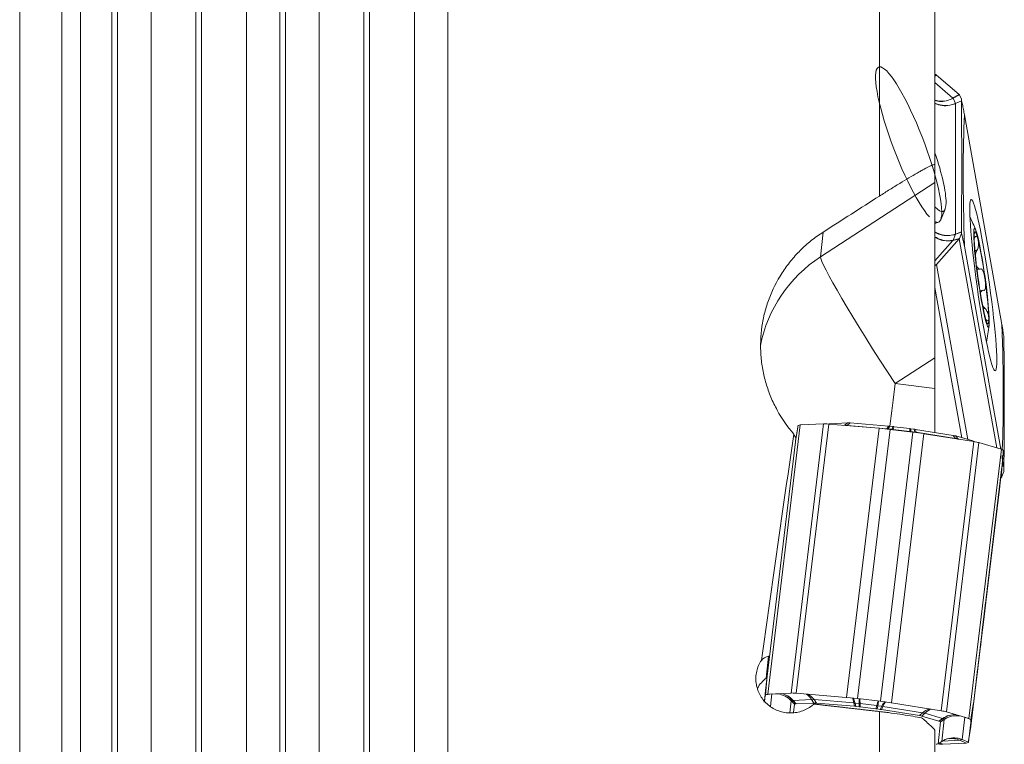
# Model space of a CAD drawing. Units: millimetres. Extents: x -25 to 93, y -263 to 284.
# Drawn here: x 27 to 63, y 57 to 83 of the extents above; entities that cross this region are included whole.
import ezdxf

# ---------------------------------------------------------------- set-up
doc = ezdxf.new("R2010")
doc.units = ezdxf.units.MM
doc.layers.add('1', color=4, linetype='Continuous')

msp = doc.modelspace()

# ---------------------------------------------------------------- linework, layer by layer
at = {"layer": '1', "lineweight": 13}
for p, q in [((35.6431, 13.4109), (35.6431, 158.7948)), ((36.8553, 13.4367), (36.8553, 159.0404)), ((37.0553, 13.4367), (37.0553, 159.0404)), ((38.2675, 13.4109), (38.2675, 158.7948)), ((41.7, 16.3605), (41.7, 158.7948)), ((32.2106, 14.2132), (32.2106, 158.4066)), ((33.8269, 13.3765), (33.8269, 158.4671)), ((34.0269, 13.3765), (34.0269, 158.4671)), ((39.8837, 16.3261), (39.8837, 158.4671)), ((40.0837, 16.3261), (40.0837, 158.4671)), ((30.7984, 15.2015), (30.7984, 157.917)), ((30.9984, 15.1205), (30.9984, 157.9793)), ((27.47, 14.5324), (27.47, 157.558)), ((29.6627, 15.4466), (29.6627, 157.502)), ((28.9843, 15.4433), (28.9843, 157.1618)), ((42.9121, 47.8557), (42.9121, 98.5926)), ((58.47, 76.3714), (58.47, 87.775)), ((60.5293, 80.7302), (60.47, 80.6914)), ((60.47, 80.4599), (61.1207, 79.905)), ((61.1207, 79.905), (61.3467, 80.0332)), ((61.3527, 80.0255), (61.1267, 79.8973)), ((61.1267, 79.8973), (61.209, 79.7103)), ((60.473, 79.7063), (60.47, 79.7077)), ((60.473, 77.9318), (60.473, 79.7063)), ((61.209, 79.7103), (61.4276, 79.8068)), ((61.4277, 79.7996), (61.2104, 79.7036)), ((61.2104, 75.0019), (61.2104, 79.7036)), ((56.3471, 74.1837), (60.47, 76.8629)), ((60.473, 75.0792), (60.473, 75.3819)), ((56.4449, 75.0766), (56.3471, 74.1837)), ((60.47, 75.0809), (60.473, 75.0792)), ((61.1267, 74.7846), (61.209, 74.9948)), ((61.4276, 75.0708), (61.209, 74.9948)), ((61.2104, 75.0019), (61.4277, 75.0774)), ((60.47, 74.0378), (61.1207, 74.7753)), ((61.3467, 74.8308), (61.1207, 74.7753)), ((61.1267, 74.7846), (61.3527, 74.8401)), ((61.9148, 74.3936), (61.977, 74.4024)), ((60.5293, 73.9042), (60.47, 73.893)), ((60.5293, 73.9042), (61.656, 67.5996)), ((61.987, 73.7259), (62.0952, 73.7411)), ((61.4365, 67.6645), (60.47, 73.0724)), ((62.2095, 72.3343), (62.2591, 72.3413)), ((60.47, 70.5436), (59.0362, 69.6119)), ((59.0362, 69.6119), (60.47, 69.4386)), ((56.6752, 68.167), (56.6568, 68.1549)), ((56.6679, 68.154), (56.6904, 68.1688)), ((57.3242, 68.1987), (57.2169, 68.1118)), ((57.3086, 68.1081), (57.4158, 68.195)), ((55.2826, 58.4653), (56.4552, 68.1636)), ((56.6453, 68.1559), (55.4726, 58.4576)), ((57.2169, 68.1118), (57.193, 68.1107)), ((58.7426, 67.9897), (57.3086, 68.1081)), ((58.7943, 68.0812), (58.7426, 67.9897)), ((58.7884, 67.9854), (58.8401, 68.0768)), ((58.9327, 67.9702), (58.7884, 67.9854)), ((58.9566, 68.0646), (58.9327, 67.9702)), ((58.9693, 67.966), (58.9932, 68.0604)), ((58.9693, 67.966), (59.5675, 67.8938)), ((59.567, 67.9911), (59.5675, 67.8938)), ((59.604, 67.8891), (59.6035, 67.9864)), ((59.604, 67.8891), (59.7478, 67.8694)), ((59.7196, 67.9705), (59.7478, 67.8694)), ((59.7934, 67.8627), (59.7652, 67.9638)), ((59.7934, 67.8627), (61.2155, 67.6359)), ((60.697, 57.8263), (61.8697, 67.5245)), ((62.0565, 67.4867), (60.8838, 57.7884)), ((61.1323, 67.7458), (61.2155, 67.6359)), ((61.3056, 67.6177), (61.2223, 67.7276)), ((61.3056, 67.6177), (61.3293, 67.6107)), ((61.8331, 67.5474), (61.8516, 67.5274)), ((61.8626, 67.5257), (61.8475, 67.542)), ((54.475, 59.7928), (54.388, 58.9983)), ((54.5966, 58.4316), (54.3613, 58.4)), ((54.3615, 58.4008), (54.5982, 58.4326)), ((54.5473, 57.9809), (54.5966, 58.4316)), ((54.6003, 58.4332), (54.5982, 58.4326)), ((56.022, 58.2296), (55.3617, 58.1985)), ((56.1036, 58.1046), (56.022, 58.2296)), ((56.1136, 58.2259), (56.1953, 58.1009)), ((57.5476, 58.1075), (56.1136, 58.2259)), ((55.2456, 57.7488), (55.2929, 58.1805)), ((55.4066, 58.0582), (55.2929, 58.1805)), ((55.3465, 58.1967), (55.2967, 58.1829)), ((55.2967, 58.1829), (55.4105, 58.0607)), ((55.4546, 58.0729), (55.3465, 58.1967)), ((55.3617, 58.1985), (55.4698, 58.0747)), ((57.5737, 57.9871), (57.5476, 58.1075)), ((57.5935, 58.1032), (57.6196, 57.9827)), ((57.7378, 58.088), (57.5935, 58.1032)), ((57.7361, 57.9705), (57.7378, 58.088)), ((57.7744, 58.0839), (57.7726, 57.9663)), ((57.7744, 58.0839), (58.3726, 58.0116)), ((58.3465, 57.897), (58.3726, 58.0116)), ((58.4091, 58.0069), (58.383, 57.8923)), ((58.4091, 58.0069), (58.5529, 57.9873)), ((58.4991, 57.8765), (58.5529, 57.9873)), ((58.5985, 57.9805), (58.5447, 57.8697)), ((58.5985, 57.9805), (60.0206, 57.7538)), ((58.47, 49.0807), (58.47, 57.7973)), ((59.9117, 57.6517), (60.0206, 57.7538)), ((60.1106, 57.7355), (60.0017, 57.6335)), ((60.1106, 57.7355), (60.747, 57.5477)), ((60.6125, 57.4533), (60.747, 57.5477)), ((60.7615, 57.5423), (60.627, 57.4479)), ((60.6673, 57.4254), (60.8069, 57.5171)), ((60.7615, 57.5423), (60.8069, 57.5171)), ((61.4581, 56.7885), (61.546, 57.5918)), ((61.5438, 57.5937), (61.5448, 57.5931)), ((61.5448, 57.5931), (61.767, 57.5059)), ((61.767, 57.5051), (61.546, 57.5918)), ((61.6961, 57.5483), (61.6911, 57.5502)), ((60.8101, 57.5137), (60.6705, 57.4221)), ((60.7236, 56.7232), (60.8101, 57.5137)), ((60.5842, 56.6335), (60.7236, 56.7232)), ((60.7562, 56.6222), (60.6476, 56.6735)), ((60.7401, 56.7335), (61.364, 56.7628)), ((61.593, 56.6616), (61.364, 56.7628)), ((61.3701, 56.7636), (61.4566, 56.7875)), ((61.3701, 56.7636), (61.5991, 56.6623)), ((61.6784, 56.6967), (61.4566, 56.7875)), ((61.4581, 56.7885), (61.6787, 56.6983))]:
    msp.add_line(p, q, dxfattribs=at)
at = {"layer": '1', "lineweight": 18}
for p, q in [((60.47, 87.6686), (60.47, 77.4981)), ((61.3467, 80.0332), (60.5293, 80.7302)), ((61.4262, 79.8584), (61.3527, 80.0255)), ((61.5384, 79.2992), (62.8883, 71.746)), ((60.47, 76.8629), (60.47, 77.4981)), ((60.47, 76.8629), (60.47, 70.5436)), ((60.47, 75.9892), (60.472, 75.9869)), ((60.6788, 75.5184), (60.8383, 75.8956)), ((60.47, 75.3807), (60.601, 75.4312)), ((61.3527, 74.8401), (61.4262, 75.0279)), ((60.5293, 73.9042), (61.3467, 74.8308)), ((61.3508, 74.8356), (62.698, 67.2974)), ((61.5384, 74.5682), (62.8456, 67.2539)), ((61.9133, 74.4107), (61.9863, 74.4209)), ((61.9872, 73.7245), (62.1078, 73.7414)), ((62.0967, 72.9606), (62.2, 72.9751)), ((62.2131, 72.3167), (62.2732, 72.3251)), ((60.47, 69.4386), (60.47, 70.5436)), ((60.47, 69.4386), (60.47, 67.8514)), ((56.6752, 68.167), (56.6373, 68.1565)), ((57.3242, 68.1987), (56.6904, 68.1688)), ((58.7943, 68.0812), (57.4158, 68.195)), ((54.4415, 58.4256), (55.6142, 68.1241)), ((55.5267, 68.0497), (55.4456, 67.5322)), ((55.535, 68.1021), (55.6123, 68.1234)), ((55.6184, 68.1242), (56.4552, 68.1636)), ((58.4487, 68.007), (56.6453, 68.1559)), ((57.2848, 58.3079), (58.4575, 68.0064)), ((57.6826, 58.2661), (58.8553, 67.9645)), ((58.4671, 68.0052), (58.848, 67.9652)), ((58.5034, 58.1669), (59.6761, 67.8653)), ((58.9566, 68.0646), (58.8401, 68.0768)), ((59.6687, 67.8661), (58.8627, 67.9635)), ((58.8998, 58.1127), (60.0725, 67.8113)), ((58.9932, 68.0604), (59.567, 67.9911)), ((59.6035, 67.9864), (59.7196, 67.9705)), ((59.6834, 67.8642), (60.0629, 67.8124)), ((59.7652, 67.9638), (61.1323, 67.7458)), ((54.4107, 58.9771), (55.4433, 67.5168)), ((55.4433, 67.5169), (55.4587, 67.644)), ((55.4484, 67.5499), (55.4587, 67.644)), ((61.8697, 67.5245), (60.0813, 67.8097)), ((61.2223, 67.7276), (61.8331, 67.5474)), ((61.8475, 67.542), (61.8826, 67.5224)), ((62.0565, 67.4867), (62.863, 67.2487)), ((61.6943, 57.5491), (62.8671, 67.2477)), ((62.8688, 67.2465), (62.9394, 67.2073)), ((62.8935, 66.6322), (62.923, 66.9771)), ((61.8565, 58.0773), (62.8892, 66.617)), ((62.9592, 66.45), (62.8857, 66.2622)), ((62.8798, 66.2529), (62.8478, 66.2167)), ((62.8647, 66.365), (62.8839, 66.2574)), ((61.7681, 57.269), (62.8007, 65.8087)), ((54.5103, 59.8004), (54.475, 59.7928)), ((54.4396, 58.4252), (54.3623, 58.4038)), ((55.2826, 58.4653), (54.4457, 58.4259)), ((55.4726, 58.4576), (57.276, 58.3087)), ((57.6753, 58.2669), (57.2944, 58.307)), ((57.69, 58.2653), (58.496, 58.1679)), ((55.3745, 57.7644), (55.4066, 58.0582)), ((55.4546, 58.0729), (55.4105, 58.0607)), ((56.1036, 58.1046), (55.4698, 58.0747)), ((57.5737, 57.9871), (56.1953, 58.1009)), ((56.8402, 57.9836), (56.2139, 58.0565)), ((57.7361, 57.9705), (57.6196, 57.9827)), ((57.7726, 57.9663), (58.3465, 57.897)), ((58.383, 57.8923), (58.4991, 57.8765)), ((58.8902, 58.1142), (58.5107, 58.166)), ((58.9086, 58.1114), (60.697, 57.8263)), ((58.5447, 57.8697), (59.9117, 57.6517)), ((60.0017, 57.6335), (60.6125, 57.4533)), ((61.6903, 57.5504), (60.8838, 57.7884)), ((61.7667, 57.509), (61.6961, 57.5483)), ((60.5842, 56.6335), (60.6705, 57.4221)), ((60.627, 57.4479), (60.6673, 57.4254)), ((61.6847, 56.736), (61.7658, 57.2536)), ((60.47, 57.1075), (60.47, 47.8504)), ((60.5362, 56.6188), (60.5804, 56.631)), ((60.5832, 56.6321), (60.722, 56.7214)), ((60.722, 56.7214), (60.7236, 56.7232)), ((60.7562, 56.6222), (61.593, 56.6616)), ((61.5991, 56.6623), (61.6764, 56.6837))]:
    msp.add_line(p, q, dxfattribs=at)
for start, end in [(22.31174, 26.51281), (348.58412, 353.66804)]:
    msp.add_arc((55.4682, 72.4881), 7, start, end, dxfattribs=at)
for centre, major_axis, ratio, start_param, end_param in [((59.5237, 78.2268), (1.0772, -2.7956), 0.184739, 0.1891186, -0.4470541), ((60.172, 80.601), (0.3938, 0.0704), 0.457592, 0.359677, 0.6347509), ((61.3022, 80.3015), (0.0996, -0.2878), 0.316672, -0.4940286, -0.4618457), ((61.3022, 80.3015), (0.0705, -0.3048), 0.093941, -0.4923941, -0.4602114), ((-1110.5195, -384.9688), (1148.0993, 569.2544), 0.413292, -0.2061985, -0.1980443), ((5664.5228, -31273.2722), (5602.1336, -31355.8107), 0.003198, -3.1277783, -3.1196091), ((59.7988, 78.3328), (-0.9694, 2.5157), 0.184739, 2.694538, -1.8014739), ((-31.3975, -0.0285), (383.9729, 250.2824), 0.033691, 1.3126594, 1.3180793), ((59.5237, 78.2268), (1.0772, -2.7956), 0.184739, -0.2094711, 0), ((59.5237, 78.2268), (1.0772, -2.7956), 0.184739, 0, 0.1891181), ((62.1496, 73.4259), (0.233, -1.6601), 0.072475, 2.5710378, -2.66495), ((61.3022, 75.1073), (0.024, 0.3118), 0.426114, -2.6273215, -2.5951388), ((61.3022, 75.1073), (0.0181, -0.3042), 0.242873, 0.4518096, 0.4839923), ((62.1496, 73.4259), (0.233, -1.6601), 0.072475, -2.66495, -1.6177524), ((62.1496, 73.4259), (0.233, -1.6601), 0.072475, 1.5238402, 2.5710378), ((60.172, 73.9332), (0.3938, 0.0704), 0.457592, -0.7979517, -0.5228778), ((62.1496, 73.4259), (0.233, -1.6601), 0.072475, -1.6177524, -0.5705549), ((62.1496, 73.4259), (0.233, -1.6601), 0.072475, 0.4766427, 1.5238402), ((62.1496, 73.4259), (0.233, -1.6601), 0.072475, -0.5705549, 0.4766427), ((-5540.0952, 31419.5818), (5602.1328, -31355.8061), 0.003198, 0.0142834, 0.0219836), ((-1212.8705, 187.7056), (1274.0835, -149.0517), 0.449018, 0.0484041, 0.0565583), ((57.1225, 68.1031), (0.4512, -0.0613), 0.054011, 2.8563462, 3.0163435), ((57.6992, 68.1303), (0.3983, -0.0626), 0.071082, 2.3734994, 2.8088828), ((1245.9511, -409.5593), (1189.9832, -479.2182), 0.074714, -3.1246875, -3.1242983), ((55.6514, 68.4313), (0.0437, 0.3082), 0.183333, -3.0618462, -3.0296638), ((55.6514, 68.4313), (0.0431, 0.3067), 0.415778, -3.0954469, -3.0632642), ((56.8128, 68.1067), (0.3971, -0.048), 0.079623, 2.0158835, 2.7012161), ((58.4947, 68.3136), (0.1095, 0.2925), 0.866053, -2.9012744, -2.8687179), ((58.4947, 68.3136), (0.0245, -0.309), 0.955591, -0.2084833, -0.1759267), ((58.9585, 68.0263), (0.3171, -0.0481), 0.108887, 1.9697077, 2.1315661), ((58.8925, 68.2718), (0.1428, 0.2773), 0.940994, -2.7910169, -2.7662081), ((58.8925, 68.2718), (0.0774, -0.3013), 0.964128, -0.3845129, -0.3597037), ((59.0153, 68.0203), (0.2994, -0.0396), 0.122549, 1.6609765, 1.7842715), ((59.5368, 67.9573), (0.3001, -0.033), 0.122609, 1.3601188, 1.4834138), ((59.7132, 68.1726), (0.1475, 0.2739), 0.964054, -2.7801829, -2.755373), ((59.7132, 68.1726), (0.0729, -0.3033), 0.941355, -0.376549, -0.3517394), ((59.5935, 67.9496), (0.3192, -0.0288), 0.109035, 1.0125015, 1.1743599), ((60.1097, 68.1184), (0.0983, 0.294), 0.955846, -2.9626937, -2.930137), ((60.1097, 68.1184), (0.0369, -0.3101), 0.866771, -0.2738018, -0.2412452), ((77.7868, 0), (28.2232, 250.5411), 0.122526, 1.3106043, 1.3442603), ((58.9515, 68.838), (3.4025, -5.9881), 0.529215, -1.6957075, -1.6707717), ((-4230.5356, -35377.8103), (4285.984, 35445.3568), 0.000032, 0.0009003, 0.001297), ((60.8423, 67.7505), (0.4015, -0.0341), 0.071196, 0.3343135, 0.7696969), ((61.3981, 67.5864), (0.4527, -0.0479), 0.054047, 0.126467, 0.2864643), ((61.6959, 67.5166), (0.3971, -0.048), 0.079623, 0.4421783, 1.1275109), ((62.9042, 67.5549), (0.0312, 0.3081), 0.417369, 3.0632623, 3.095445), ((62.9042, 67.5549), (0.0309, 0.3098), 0.185041, 3.0296172, 3.0617998), ((-1207.0291, -113.1275), (1269.9066, 181.793), 0.075167, -0.0174004, -0.0152105), ((-4223.0896, -35378.7087), (4285.9838, 35445.3553), 0.000032, -0.0068723, 0.001297), ((62.9325, 65.9857), (0.0179, 0.3037), 0.450397, 0.4901067, 0.5222896), ((62.9325, 65.9857), (0.0157, -0.3124), 0.230426, -2.6690337, -2.6368508), ((55.1843, 58.2422), (0.8506, -1.497), 0.529216, 2.9770376, -2.9724539), ((4340.2996, 35503.4829), (4285.9824, 35445.3437), 0.000032, 3.1347204, -3.1406945), ((53.3841, 58.0441), (2.7804, 2.1807), 0.040328, 1.1554328, 1.1699598), ((1324.2423, 237.9135), (1269.9083, 181.7932), 0.075167, 3.1182279, 3.1204656), ((54.4043, 58.1184), (0.0398, 0.3072), 0.185199, 0.0457293, 0.0779123), ((54.4043, 58.1184), (0.053, 0.3068), 0.411294, 0.0909647, 0.1231477), ((55.6401, 58.4084), (-0.3971, 0.048), 0.079623, -1.1257092, -0.4403765), ((57.2477, 58.0006), (0.0383, 0.3071), 0.882051, 0.0042042, 0.0367604), ((57.2477, 58.0007), (0.1604, 0.2686), 0.938059, 0.4097794, 0.442336), ((57.6454, 57.9588), (0.0038, 0.3096), 0.954656, -0.1131108, -0.0883012), ((57.6454, 57.9588), (0.1474, 0.2739), 0.964033, 0.3611237, 0.3859329), ((55.8697, 58.0001), (0.4631, -0.0581), 0.051313, 3.0191076, -3.1407827), ((55.9019, 58.009), (0.4512, -0.0613), 0.054011, 2.8563462, 3.0163435), ((56.4787, 58.0362), (0.3983, -0.0626), 0.071082, 2.3734994, 2.8088828), ((57.7379, 57.9322), (0.3171, -0.0481), 0.108887, 1.9697077, 2.1315661), ((57.7948, 57.9262), (0.2994, -0.0396), 0.122548, 1.6609765, 1.7842715), ((58.3162, 57.8632), (0.3001, -0.033), 0.122609, 1.3601188, 1.4834138), ((58.4662, 57.8596), (0.0774, -0.3013), 0.964121, 2.7571691, 2.7819781), ((58.3729, 57.8555), (0.3192, -0.0288), 0.109035, 1.0125014, 1.1743599), ((58.4662, 57.8596), (0.0708, 0.3015), 0.954945, 0.0906172, 0.1154265), ((58.8627, 57.8055), (0.0922, -0.299), 0.938378, 2.6979764, 2.730533), ((58.8627, 57.8055), (0.0362, 0.3073), 0.882815, -0.0362135, -0.0036571), ((4347.7445, 35502.5758), (4285.9815, 35445.3365), 0.000032, 3.1347204, -3.1402957), ((59.6217, 57.6564), (0.4015, -0.0341), 0.071196, 0.3343135, 0.7696969), ((60.5233, 57.8183), (-0.3971, 0.048), 0.079623, -2.6994144, -2.0140817), ((61.6572, 57.2419), (0.0215, 0.3106), 0.412861, -0.1232683, -0.0910855), ((61.6572, 57.2419), (0.0346, 0.3078), 0.186923, -0.0779144, -0.0457317), ((60.1776, 57.4923), (0.4527, -0.0479), 0.054047, 0.126467, 0.2864643), ((60.207, 57.476), (0.4636, -0.0539), 0.051324, 0.000347, 0.123642), ((-1128.7397, 534.3451), (1189.9832, -479.2183), 0.074714, 0.0169052, 0.0250594), ((61.1602, 56.0496), (0.7593, -0.2702), 0.988895, 1.7899471, 2.4880788), ((61.1602, 56.0496), (0.5844, -0.551), 0.989067, 2.2011789, 2.8993106), ((61.0794, 56.0272), (0.1134, -0.7926), 0.944397, 2.8644838, -3.0619121), ((61.0794, 56.0272), (0.2375, -0.7654), 0.97147, 2.7095353, 2.8947689), ((60.0889, 56.6827), (0.4512, -0.0613), 0.054011, -0.2852464, -0.1252491), ((60.3986, 56.6791), (-0.3971, 0.048), 0.079623, 2.0382534, 2.7012161), ((60.1211, 56.6916), (0.4631, -0.0581), 0.051313, -0.1224851, 0.0008099), ((61.56, 56.3544), (0.0431, 0.3067), 0.415778, 0.0461458, 0.0783285), ((61.56, 56.3545), (0.0437, 0.3082), 0.183336, 0.0797478, 0.1119307)]:
    msp.add_ellipse(centre, major_axis=major_axis, ratio=ratio, start_param=start_param, end_param=end_param, dxfattribs=at)
at = {"layer": '1', "lineweight": 13}
for centre, major_axis, ratio, start_param, end_param in [((60.8081, 80.5203), (0.5962, 0.5363), 0.852709, -2.0577244, -1.795925), ((60.8081, 80.5203), (0.6776, 0.4294), 0.871352, -1.9128691, -1.6510697), ((60.3184, 79.4784), (-0.1326, -0.2691), 0.303159, 2.7117434, 2.8350384), ((60.885, 80.3455), (0.7998, 0.1072), 0.881295, -2.2305179, -1.5323862), ((60.8081, 80.5203), (0.6948, 0.4174), 0.863342, -2.4959005, -1.8886564), ((60.8081, 80.5203), (0.6175, 0.5232), 0.847062, -2.6542859, -2.0278979), ((60.885, 80.3455), (0.7757, 0.2224), 0.880501, -2.3591966, -1.6610649), ((60.885, 80.3455), (0.7691, 0.2253), 0.886465, -1.666685, -1.4048856), ((60.885, 80.3455), (0.7946, 0.1043), 0.887357, -1.529695, -1.2678956), ((60.3184, 74.8513), (-0.149, -0.2604), 0.172778, 2.6033022, 2.7265972), ((60.885, 75.6553), (0.8017, -0.0881), 0.873606, -2.0171736, -1.3190419), ((60.885, 75.6553), (0.7821, -0.195), 0.863564, -1.8997785, -1.2016468), ((60.885, 75.6553), (0.7954, -0.0974), 0.878879, -1.3065455, -1.0447461), ((60.885, 75.6553), (0.7741, -0.2068), 0.867858, -1.1847867, -0.9229873), ((60.8081, 75.4589), (0.6679, -0.4531), 0.800406, -1.534312, -0.9079243), ((60.8081, 75.4589), (0.7229, -0.3617), 0.829526, -1.6240533, -1.0168097), ((60.8081, 75.4589), (0.7068, -0.3783), 0.833734, -0.9887151, -0.7269157), ((60.8081, 75.4589), (0.6513, -0.467), 0.80222, -0.8814459, -0.6196465), ((59.0795, 70.0076), (-4.9703, 0.544), 0.996825, -0.8839426, -0.0881554), ((59.0795, 70.0076), (-2.7245, 4.1925), 0.050493, 0.0616895, 1.6324858), ((59.0795, 70.0076), (0.5999, 4.9639), 0.000898, -1.970453, -1.6505034), ((57.3618, 67.8569), (0.1889, -0.2331), 0.601073, 2.4375424, 2.8729258), ((58.7958, 67.7385), (0.2612, -0.1476), 0.778413, 2.0111365, 2.1729949), ((58.9401, 67.7234), (0.2908, -0.0737), 0.812519, 1.6753435, 1.7986385), ((59.5383, 67.6511), (0.3, 0.0015), 0.812651, 1.3460111, 1.4693061), ((59.6821, 67.6314), (-0.289, -0.0805), 0.778844, -2.170351, -2.0084925), ((61.1043, 67.4047), (0.2391, 0.1812), 0.602071, 0.2702824, 0.7056658), ((54.7096, 57.6411), (0.658, -0.4569), 0.994289, 2.0550415, 2.161111), ((54.7096, 57.6411), (0.3811, -0.7039), 0.988985, 2.51979, 2.6194374), ((54.7096, 57.6411), (0.5844, -0.551), 0.989067, 1.5030472, 2.2011789), ((54.7096, 57.6411), (0.7593, -0.2702), 0.988895, 1.0918154, 1.7899471), ((54.7904, 57.6634), (0.1134, -0.7926), 0.944397, 2.1663521, 2.8143491), ((54.7904, 57.6634), (0.2375, -0.7654), 0.97147, 2.0114036, 2.6589421), ((55.5979, 57.7015), (0.0223, 0.8009), 0.691261, -0.8315662, -0.4182283), ((55.5979, 57.7015), (0.0597, -0.8002), 0.865146, 2.2191814, 2.6268141), ((56.2219, 58.4296), (0.2512, 0.164), 0.502333, -2.7448399, -2.3094565), ((57.3396, 57.5577), (0.0778, 0.7963), 0.272283, -0.7823184, -0.3903181), ((57.3396, 57.5577), (0.071, 0.7969), 0.361541, -0.7851109, -0.3938836), ((57.6379, 57.5263), (0.0921, 0.7947), 0.061548, -0.778687, -0.3904919), ((57.6379, 57.5263), (0.0875, 0.7953), 0.13286, -0.7792645, -0.3915081), ((55.5118, 58.3847), (0.2196, 0.2044), 0.0216, -3.0811244, -2.9578294), ((55.5616, 58.3985), (0.2259, 0.1974), 0.186925, -2.9545379, -2.7945406), ((57.6559, 58.3112), (0.2932, 0.0634), 0.676531, -2.0901373, -1.9282789), ((57.8002, 58.2961), (0.3, -0.0044), 0.710435, -1.7699045, -1.6466095), ((58.3713, 57.4377), (0.1045, 0.7932), 0.131064, 0.3914879, 0.7792446), ((58.3984, 58.2238), (0.2925, -0.0667), 0.710567, -1.4975215, -1.3742265), ((58.3713, 57.4377), (0.0999, 0.7938), 0.05974, 0.3904848, 0.778678), ((58.6685, 57.3971), (0.1209, 0.7909), 0.359838, 0.393887, 0.7850472), ((58.5422, 58.2041), (-0.2699, 0.131), 0.676963, 1.925973, 2.0878314), ((58.6685, 57.3971), (0.1141, 0.7919), 0.270527, 0.3903382, 0.7822736), ((60.3958, 57.1216), (0.2476, 0.7633), 0.863956, 0.5135664, 0.9210138), ((60.3958, 57.1216), (0.1689, 0.7832), 0.68971, 0.4180427, 0.8312054), ((59.9643, 57.9774), (0.2051, -0.2189), 0.503331, -0.833728, -0.3983446), ((61.1741, 56.892), (0.4098, 0.6887), 0.971041, 0.4797942, 1.1254678), ((60.6007, 57.7896), (0.1724, -0.2455), 0.188236, -0.3482749, -0.1882776), ((61.1741, 56.892), (0.2976, 0.7433), 0.94377, 0.3272123, 0.9733556), ((61.2479, 56.8509), (0.8011, 0.0878), 0.98893, 1.3437271, 2.0418588), ((60.6462, 57.7643), (0.1646, -0.2508), 0.022973, -0.184922, -0.061627), ((61.2479, 56.8509), (0.6939, 0.4043), 0.988998, 0.9281981, 1.6263298), ((61.2479, 56.8509), (0.7436, 0.2979), 0.994229, 0.9718779, 1.0718323), ((61.2479, 56.8509), (0.5332, 0.597), 0.988771, 0.5196134, 0.6139225), ((61.0794, 56.0272), (0.1457, -0.7868), 0.963332, 2.5655089, 2.8273083), ((61.0794, 56.0272), (0.0771, -0.7964), 0.934707, 2.6483595, 2.9101588), ((61.1602, 56.0496), (0.658, -0.4569), 0.994289, 1.7932421, 2.0550415), ((61.1602, 56.0496), (0.3811, -0.7039), 0.988985, 2.2579906, 2.51979)]:
    msp.add_ellipse(centre, major_axis=major_axis, ratio=ratio, start_param=start_param, end_param=end_param, dxfattribs=at)
at = {"layer": '1', "lineweight": 18}
for centre, major_axis, ratio in [((62.2133, 73.1571), (0.4335, -3.0886), 0.072475), ((62.1496, 73.4259), (-0.2502, 1.7825), 0.072475), ((62.3286, 61.943), (-0.3742, -3.0963), 0.000898)]:
    msp.add_ellipse(centre, major_axis=major_axis, ratio=ratio, dxfattribs=at)
at = {"layer": '1', "lineweight": 13}
for points in [[(61.1267, 79.8973), (61.1248, 79.8997), (61.1228, 79.9023), (61.1207, 79.905)], [(61.2104, 79.7036), (61.21, 79.7057), (61.2095, 79.7079), (61.209, 79.7103)], [(61.209, 74.9948), (61.2095, 74.9971), (61.21, 74.9994), (61.2104, 75.0019)], [(61.1207, 74.7753), (61.1228, 74.7782), (61.1248, 74.7813), (61.1267, 74.7846)], [(54.5982, 58.4326), (54.5976, 58.4324), (54.5971, 58.4321), (54.5966, 58.4316)], [(61.546, 57.5918), (61.5457, 57.5924), (61.5452, 57.5928), (61.5448, 57.5931)], [(61.364, 56.7628), (61.3661, 56.7633), (61.3682, 56.7635), (61.3701, 56.7636)], [(61.4566, 56.7875), (61.4571, 56.788), (61.4577, 56.7883), (61.4581, 56.7885)]]:
    msp.add_open_spline(points, degree=3, dxfattribs=at)
at = {"layer": '1', "lineweight": 18}
for points, knots in [([(61.4262, 79.8584), (61.4384, 79.7977), (61.4505, 79.7371), (61.4753, 79.6136), (61.4879, 79.5507), (61.5132, 79.4249), (61.5258, 79.3621), (61.5384, 79.2992)], [0, 0, 0, 0, 0.3253423, 0.3253423, 0.6626711, 0.6626711, 1, 1, 1, 1]), ([(61.4262, 79.8584), (61.4263, 79.8541), (61.4264, 79.8498), (61.4267, 79.8391), (61.4269, 79.8326), (61.4272, 79.8197), (61.4274, 79.8133), (61.4276, 79.8068)], [0, 0, 0, 0, 0.25, 0.25, 0.625, 0.625, 1, 1, 1, 1]), ([(58.47, 76.3714), (58.5975, 76.4529), (58.7226, 76.532), (58.9668, 76.6846), (59.0865, 76.7584), (59.319, 76.9001), (59.4296, 76.9665), (59.6399, 77.0909), (59.7396, 77.1489), (59.8801, 77.2288), (59.9253, 77.2541), (60.0107, 77.3013), (60.0511, 77.3234), (60.1655, 77.3845), (60.2327, 77.4188), (60.3176, 77.459), (60.3434, 77.4705), (60.388, 77.489), (60.4069, 77.4959), (60.4377, 77.5051), (60.4496, 77.5074), (60.4658, 77.5067), (60.47, 77.5037), (60.47, 77.4981)], [0, 0, 0, 0, 0.125, 0.125, 0.25, 0.25, 0.375, 0.375, 0.5, 0.5, 0.5625, 0.5625, 0.625, 0.625, 0.75, 0.75, 0.8125, 0.8125, 0.875, 0.875, 0.9375, 0.9375, 1, 1, 1, 1]), ([(55.3833, 67.7974), (55.1519, 68.0636), (54.9524, 68.35), (54.7002, 68.8093), (54.6237, 68.9683), (54.4896, 69.2906), (54.4317, 69.454), (54.3339, 69.7851), (54.294, 69.9529), (54.2476, 70.2078), (54.2344, 70.2933), (54.2126, 70.4654), (54.2039, 70.5523), (54.1727, 70.9855), (54.1853, 71.329), (54.2589, 71.8397), (54.2926, 72.0092), (54.3792, 72.3465), (54.4314, 72.5122), (54.6134, 72.997), (54.7685, 73.3058), (55.0057, 73.6731), (55.0556, 73.7458), (55.1587, 73.888), (55.2121, 73.9575), (55.3773, 74.1613), (55.6114, 74.4204), (55.8729, 74.6544), (56.1486, 74.8756), (56.294, 74.9801), (56.4449, 75.0766)], [0, 0, 0, 0, 0.125, 0.125, 0.1875, 0.1875, 0.25, 0.25, 0.3125, 0.3125, 0.34375, 0.34375, 0.375, 0.375, 0.5, 0.5, 0.5625, 0.5625, 0.625, 0.625, 0.75, 0.75, 0.78125, 0.78125, 0.8125, 0.8125, 0.875, 0.9375, 0.9375, 1, 1, 1, 1]), ([(61.4276, 75.0708), (61.4275, 75.0672), (61.4273, 75.0636), (61.4271, 75.0547), (61.4269, 75.0493), (61.4265, 75.0386), (61.4264, 75.0332), (61.4262, 75.0279)], [0, 0, 0, 0, 0.25, 0.25, 0.625, 0.625, 1, 1, 1, 1]), ([(61.5384, 74.5682), (61.5273, 74.6137), (61.5162, 74.6591), (61.494, 74.7501), (61.4829, 74.7955), (61.4566, 74.9033), (61.4414, 74.9656), (61.4262, 75.0279)], [0, 0, 0, 0, 0.2967018, 0.2967018, 0.5934036, 0.5934036, 1, 1, 1, 1]), ([(62.0184, 74.8322), (62.0124, 74.8555), (62.0057, 74.8757), (61.9903, 74.9082), (61.9818, 74.9206), (61.9614, 74.9324), (61.9496, 74.9322), (61.9265, 74.9102), (61.9177, 74.8986), (61.8995, 74.8677), (61.8902, 74.8484), (61.8816, 74.8279)], [0, 0, 0, 0, 0.25, 0.25, 0.5, 0.5, 0.75, 0.75, 0.875, 0.875, 1, 1, 1, 1]), ([(61.9863, 74.4209), (61.9969, 74.4337), (62.0067, 74.4505), (62.0227, 74.4896), (62.0287, 74.5116), (62.0411, 74.5766), (62.0425, 74.617), (62.0411, 74.6903), (62.038, 74.7231), (62.0297, 74.7824), (62.0244, 74.8089), (62.0184, 74.8322)], [0, 0, 0, 0, 0.125, 0.125, 0.25, 0.25, 0.5, 0.5, 0.75, 0.75, 1, 1, 1, 1]), ([(61.9301, 74.2473), (61.9333, 74.2659), (61.9372, 74.2846), (61.9506, 74.3383), (61.9621, 74.3728), (61.977, 74.4024)], [0, 0, 0, 0, 0.3438111, 0.3438111, 1, 1, 1, 1]), ([(62.0952, 73.7411), (62.0751, 73.7405), (62.0557, 73.7508), (62.02, 73.7813), (62.0038, 73.8016), (61.9833, 73.8352), (61.9774, 73.8461), (61.9718, 73.8575)], [0, 0, 0, 0, 0.4090667, 0.4090667, 0.8181333, 0.8181333, 1, 1, 1, 1]), ([(62.2807, 73.3649), (62.2747, 73.4086), (62.2674, 73.4526), (62.2496, 73.5387), (62.2393, 73.5812), (62.2135, 73.6606), (62.1981, 73.698), (62.1675, 73.7366), (62.1558, 73.7461), (62.1316, 73.7526), (62.1192, 73.7496), (62.1078, 73.7414)], [0, 0, 0, 0, 0.25, 0.25, 0.5, 0.5, 0.75, 0.75, 0.875, 0.875, 1, 1, 1, 1]), ([(62.2125, 72.9763), (62.2258, 72.97), (62.2388, 72.9686), (62.2608, 72.9778), (62.2697, 72.9882), (62.2896, 73.0295), (62.2946, 73.0677), (62.2986, 73.1481), (62.2973, 73.1907), (62.2914, 73.2772), (62.2867, 73.3211), (62.2807, 73.3649)], [0, 0, 0, 0, 0.125, 0.125, 0.25, 0.25, 0.5, 0.5, 0.75, 0.75, 1, 1, 1, 1]), ([(62.1138, 72.865), (62.1153, 72.8707), (62.1169, 72.8763), (62.1264, 72.9055), (62.1369, 72.927), (62.1638, 72.9607), (62.1802, 72.9731), (62.2, 72.9751)], [0, 0, 0, 0, 0.102289, 0.102289, 0.5511445, 0.5511445, 1, 1, 1, 1]), ([(62.2591, 72.3413), (62.2367, 72.3671), (62.2163, 72.3976), (62.1941, 72.4365), (62.1901, 72.444), (62.1861, 72.4515)], [0, 0, 0, 0, 0.8095901, 0.8095901, 1, 1, 1, 1]), ([(62.4118, 71.9586), (62.4118, 71.9791), (62.4102, 72.0026), (62.4031, 72.0557), (62.3977, 72.0852), (62.3801, 72.151), (62.3682, 72.1875), (62.3392, 72.2452), (62.3274, 72.265), (62.3013, 72.2996), (62.287, 72.3142), (62.2732, 72.3251)], [0, 0, 0, 0, 0.25, 0.25, 0.5, 0.5, 0.75, 0.75, 0.875, 0.875, 1, 1, 1, 1]), ([(62.3102, 71.9234), (62.3115, 71.922), (62.3129, 71.9206), (62.3272, 71.9056), (62.3389, 71.8953), (62.3681, 71.8746), (62.3801, 71.8735), (62.3977, 71.8825), (62.4031, 71.8928), (62.4102, 71.9205), (62.4118, 71.9381), (62.4118, 71.9586)], [0, 0, 0, 0, 0.0143292, 0.0143292, 0.1551393, 0.1551393, 0.4367595, 0.4367595, 0.7183798, 0.7183798, 1, 1, 1, 1]), ([(62.8883, 71.746), (62.8954, 71.6995), (62.9025, 71.653), (62.9167, 71.5599), (62.9238, 71.5134), (62.9403, 71.4048), (62.9498, 71.3426), (62.9592, 71.2805)], [0, 0, 0, 0, 0.2997766, 0.2997766, 0.5995532, 0.5995532, 1, 1, 1, 1]), ([(62.959, 71.2378), (62.9591, 71.2414), (62.9591, 71.2449), (62.9591, 71.2538), (62.9592, 71.2592), (62.9592, 71.2698), (62.9592, 71.2752), (62.9592, 71.2805)], [0, 0, 0, 0, 0.25, 0.25, 0.625, 0.625, 1, 1, 1, 1]), ([(62.9367, 66.6296), (62.9365, 66.6316), (62.9362, 66.6336), (62.928, 66.6989), (62.9201, 66.7621), (62.9042, 66.8886), (62.8963, 66.9518), (62.8883, 67.015)], [0, 0, 0, 0, 0.015678, 0.015678, 0.507839, 0.507839, 1, 1, 1, 1]), ([(62.9592, 66.45), (62.9592, 66.4543), (62.9592, 66.4586), (62.9592, 66.4694), (62.9592, 66.4759), (62.9591, 66.4888), (62.9591, 66.4953), (62.959, 66.5017)], [0, 0, 0, 0, 0.25, 0.25, 0.625, 0.625, 1, 1, 1, 1]), ([(56.0379, 58.0086), (55.9797, 57.9637), (55.9183, 57.9244), (55.7894, 57.8567), (55.7215, 57.8282), (55.5807, 57.7834), (55.5092, 57.7673), (55.3641, 57.7477), (55.2898, 57.7441), (55.1422, 57.75), (55.0695, 57.7593), (54.9264, 57.7902), (54.8553, 57.8122), (54.7193, 57.8677), (54.6546, 57.901), (54.5313, 57.9786), (54.4723, 58.0233), (54.3647, 58.1209), (54.3157, 58.1738), (54.2272, 58.288), (54.1875, 58.3497), (54.1208, 58.4769), (54.0932, 58.5429), (54.0499, 58.6796), (54.0341, 58.7507), (54.0156, 58.8922), (54.0126, 58.9633), (54.0193, 59.1063), (54.0292, 59.1782), (54.0609, 59.3173), (54.0828, 59.3852), (54.1389, 59.5176), (54.1733, 59.582), (54.2125, 59.6421)], [0, 0, 0, 0, 0.0625, 0.0625, 0.125, 0.125, 0.1875, 0.1875, 0.25, 0.25, 0.3125, 0.3125, 0.375, 0.375, 0.4375, 0.4375, 0.5, 0.5, 0.5625, 0.5625, 0.625, 0.625, 0.6875, 0.6875, 0.75, 0.75, 0.8125, 0.8125, 0.875, 0.875, 0.9375, 0.9375, 1, 1, 1, 1]), ([(54.0705, 58.6369), (54.0714, 58.6385), (54.0723, 58.64), (54.1138, 58.7121), (54.1607, 58.777), (54.2659, 58.8959), (54.3249, 58.9505), (54.388, 58.9983)], [0, 0, 0, 0, 0.0110023, 0.0110023, 0.5055011, 0.5055011, 1, 1, 1, 1]), ([(58.47, 57.7973), (58.5416, 57.7891), (58.614, 57.7805), (58.7575, 57.7628), (58.8283, 57.7538), (59.0381, 57.7261), (59.1749, 57.7068), (59.4388, 57.6667), (59.562, 57.6466), (59.7914, 57.6063), (59.8982, 57.586), (59.9926, 57.5662)], [0, 0, 0, 0, 0.125, 0.125, 0.25, 0.25, 0.5, 0.5, 0.75, 0.75, 1, 1, 1, 1]), ([(60.0017, 57.5643), (60.0373, 57.5344), (60.0714, 57.5054), (60.1366, 57.4493), (60.1679, 57.422), (60.2553, 57.3446), (60.3049, 57.2989), (60.3658, 57.2398), (60.3838, 57.2216), (60.4151, 57.1886), (60.4283, 57.1738), (60.4597, 57.1354), (60.47, 57.1177), (60.47, 57.1075)], [0, 0, 0, 0, 0.125, 0.125, 0.25, 0.25, 0.5, 0.5, 0.625, 0.625, 0.75, 0.75, 1, 1, 1, 1])]:
    msp.add_open_spline(points, degree=3, knots=knots, dxfattribs=at)
for points in [[(61.4276, 79.8068), (61.4276, 79.8056), (61.4277, 79.8031), (61.4277, 79.8008), (61.4277, 79.7996)], [(61.4277, 75.0774), (61.4277, 75.0762), (61.4277, 75.074), (61.4276, 75.0718), (61.4276, 75.0708)], [(61.977, 74.4024), (61.9801, 74.4086), (61.9832, 74.4147), (61.9863, 74.4209)], [(62.1078, 73.7414), (62.1036, 73.7413), (62.0994, 73.7412), (62.0952, 73.7411)], [(62.2, 72.9751), (62.2042, 72.9755), (62.2083, 72.9759), (62.2125, 72.9763)], [(62.2732, 72.3251), (62.2685, 72.3305), (62.2638, 72.3359), (62.2591, 72.3413)], [(62.9591, 71.2312), (62.9591, 71.2324), (62.959, 71.2346), (62.959, 71.2368), (62.959, 71.2378)], [(55.533, 68.0891), (55.5329, 68.0887), (55.5328, 68.0882), (55.5327, 68.0877), (55.5327, 68.0875)], [(62.9384, 67.1926), (62.9384, 67.1928), (62.9384, 67.1932), (62.9385, 67.1938), (62.9385, 67.1941)], [(62.959, 66.5017), (62.959, 66.503), (62.959, 66.5055), (62.9591, 66.5078), (62.9591, 66.509)], [(54.3613, 58.4), (54.3613, 58.4002), (54.3614, 58.4005), (54.3614, 58.4007), (54.3615, 58.4008)], [(59.9926, 57.5662), (59.9956, 57.5656), (59.9987, 57.5649), (60.0017, 57.5643)], [(61.767, 57.5059), (61.767, 57.5058), (61.767, 57.5056), (61.767, 57.5053), (61.767, 57.5051)], [(61.6787, 56.6983), (61.6787, 56.6981), (61.6786, 56.6976), (61.6785, 56.697), (61.6784, 56.6967)]]:
    msp.add_open_spline(points, degree=3, dxfattribs=at)
for points, weights in [([(55.4433, 67.5168), (55.4892, 67.8095), (55.535, 68.1021)], [0.500000033289, 0.499999966711, 0.500000033289]), ([(55.533, 68.0891), (55.534, 68.0956), (55.535, 68.1021)], [0.500000060587, 0.499999939413, 0.500000060587]), ([(62.9394, 67.2073), (62.9143, 66.9122), (62.8892, 66.617)], [0.499999961705, 0.500000038295, 0.499999961705]), ([(62.9394, 67.2073), (62.9389, 67.2007), (62.9385, 67.1941)], [0.500000026231, 0.499999973769, 0.500000026231]), ([(54.3623, 58.4038), (54.3865, 58.6904), (54.4107, 58.9771)], [0.500000014573, 0.499999985427, 0.500000014573]), ([(54.3623, 58.4038), (54.3619, 58.4023), (54.3615, 58.4008)], [0.499999976873, 0.500000023127, 0.499999976873]), ([(56.1129, 58.0667), (56.0754, 58.0377), (56.0379, 58.0086)], [0.499999998604, 0.500000001396, 0.499999998604]), ([(58.47, 57.7973), (57.2913, 57.932), (56.1129, 58.0667)], [0.500000035183, 0.499999964817, 0.500000035183]), ([(61.8565, 58.0773), (61.8116, 57.7931), (61.7667, 57.509)], [0.500000040333, 0.499999959667, 0.500000040333]), ([(61.767, 57.5059), (61.7669, 57.5075), (61.7667, 57.509)], [0.500000088921, 0.499999911079, 0.500000088921]), ([(61.6764, 56.6837), (61.6774, 56.6902), (61.6784, 56.6967)], [0.50000004248, 0.49999995752, 0.50000004248])]:
    msp.add_rational_spline(points, weights, degree=2, dxfattribs=at)

doc.saveas('drawing.dxf')
